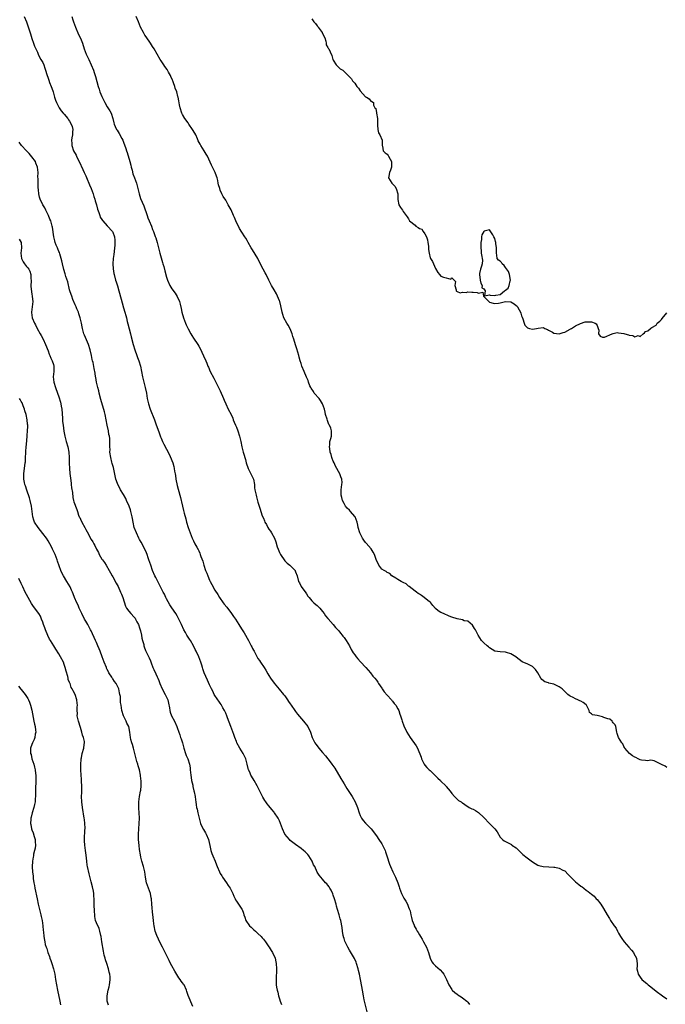
# Model space of a CAD drawing. Units: inches. Extents: x 2544000 to 2547000, y 1557000 to 1560000.
# Drawn here: x 2544692 to 2544932, y 1557414 to 1557780 of the extents above; entities that cross this region are included whole.
import ezdxf

# ---------------------------------------------------------------- set-up
doc = ezdxf.new("R2010")
doc.units = ezdxf.units.IN
doc.header["$MEASUREMENT"] = 0
doc.layers.add('LD25441557_10ft', color=253, linetype='Continuous')

msp = doc.modelspace()

# ---------------------------------------------------------------- linework, layer by layer
at = {"layer": 'LD25441557_10ft'}
for points, elevation in [([(2544694.16, 1557781), (2544694.93, 1557778.93), (2544695.43, 1557777.43), (2544695.97, 1557775.97), (2544696.46, 1557774.46), (2544697, 1557772.72), (2544697.6, 1557771), (2544697.98, 1557769.98), (2544698.43, 1557769), (2544699, 1557767.71), (2544699.34, 1557767), (2544699.84, 1557765.84), (2544700.34, 1557765), (2544701, 1557763.84), (2544701.36, 1557763), (2544701.81, 1557761.81), (2544702.09, 1557761), (2544702.55, 1557759.45), (2544703, 1557758.06), (2544703.24, 1557757.24), (2544703.58, 1557756.42), (2544704.12, 1557755), (2544704.33, 1557754.33), (2544704.84, 1557753), (2544705, 1557752.47), (2544705.41, 1557751), (2544705.8, 1557749.8), (2544706.09, 1557749), (2544707.11, 1557747), (2544707.9, 1557745.9), (2544708.63, 1557745), (2544709, 1557744.63), (2544710.34, 1557743), (2544710.6, 1557742.6), (2544711, 1557742.04), (2544711.62, 1557741), (2544711.92, 1557740.08), (2544712.18, 1557739), (2544712.08, 1557738.08), (2544712.08, 1557737), (2544711.86, 1557735.86), (2544711.75, 1557735), (2544711.76, 1557733.76), (2544711.81, 1557733), (2544712.47, 1557731), (2544713.37, 1557729.37), (2544713.54, 1557729), (2544714.1, 1557727.9), (2544714.58, 1557727), (2544715.94, 1557724.06), (2544716.4, 1557723), (2544717, 1557721.69), (2544717.48, 1557720.52), (2544718.16, 1557719), (2544718.43, 1557718.43), (2544718.99, 1557717), (2544719.69, 1557715), (2544720, 1557714), (2544720.33, 1557713), (2544720.47, 1557712.47), (2544720.96, 1557711), (2544721.39, 1557709.39), (2544721.86, 1557708.14), (2544722.19, 1557707), (2544722.39, 1557706.39), (2544723, 1557705.48), (2544723.17, 1557705.17), (2544723.31, 1557705), (2544725, 1557703.21), (2544726.9, 1557701), (2544727, 1557700.81), (2544727.66, 1557699), (2544727.8, 1557697.8), (2544727.82, 1557697), (2544727.78, 1557695.78), (2544727.72, 1557695), (2544727.56, 1557693.56), (2544727.49, 1557692.51), (2544727.23, 1557691), (2544727.06, 1557689.06), (2544727.17, 1557687.17), (2544727.46, 1557685.46), (2544727.57, 1557685), (2544728.11, 1557683), (2544728.34, 1557682.34), (2544728.81, 1557680.81), (2544729.33, 1557679), (2544730.14, 1557675.86), (2544730.47, 1557674.47), (2544731, 1557672.64), (2544731.52, 1557671), (2544731.86, 1557669.86), (2544732.09, 1557669), (2544732.43, 1557667.57), (2544732.68, 1557666.68), (2544733.65, 1557663), (2544733.9, 1557661.9), (2544734.59, 1557659), (2544735.19, 1557657), (2544735.97, 1557655), (2544736.24, 1557654.24), (2544736.73, 1557653), (2544737.3, 1557651), (2544738.03, 1557647), (2544738.52, 1557645), (2544739.09, 1557643), (2544739.51, 1557641), (2544739.83, 1557639), (2544740.02, 1557638.02), (2544740.27, 1557637), (2544740.95, 1557635), (2544742.56, 1557631), (2544743.2, 1557629.2), (2544743.46, 1557628.54), (2544744.23, 1557626.23), (2544744.77, 1557624.77), (2544745, 1557624.2), (2544745.51, 1557623), (2544745.99, 1557621.99), (2544747, 1557620.16), (2544748.09, 1557618.09), (2544749, 1557615.87), (2544749.31, 1557615), (2544749.71, 1557613.71), (2544749.85, 1557613), (2544750, 1557612), (2544750.2, 1557611), (2544750.3, 1557610.3), (2544750.53, 1557609), (2544751, 1557606.69), (2544751.91, 1557603), (2544752.15, 1557602.15), (2544752.4, 1557601), (2544752.54, 1557600.54), (2544752.91, 1557599), (2544753.36, 1557597.36), (2544753.61, 1557596.39), (2544754.19, 1557594.19), (2544754.47, 1557593), (2544755.03, 1557591), (2544755.75, 1557589), (2544756.56, 1557587), (2544757, 1557586.09), (2544757.57, 1557585), (2544758.24, 1557583.76), (2544758.79, 1557582.79), (2544759, 1557582.29), (2544759.42, 1557581.42), (2544759.57, 1557581), (2544759.82, 1557580.18), (2544760.45, 1557578.45), (2544760.85, 1557577), (2544761.55, 1557575), (2544762, 1557574), (2544762.34, 1557573), (2544763, 1557571.46), (2544763.22, 1557571), (2544763.83, 1557569.83), (2544765, 1557567.78), (2544766.07, 1557566.07), (2544766.69, 1557565), (2544768.08, 1557563), (2544768.47, 1557562.47), (2544769.38, 1557561.38), (2544771.18, 1557559), (2544771.93, 1557557.93), (2544772.62, 1557557), (2544773.94, 1557555), (2544774.32, 1557554.32), (2544775.16, 1557553), (2544775.85, 1557551.85), (2544776.42, 1557551), (2544777, 1557549.89), (2544777.52, 1557549), (2544778.51, 1557547), (2544778.69, 1557546.69), (2544779, 1557546.06), (2544779.39, 1557545.39), (2544779.57, 1557545), (2544780.21, 1557543.79), (2544781, 1557542.38), (2544781.55, 1557541.55), (2544781.89, 1557541), (2544783.25, 1557539), (2544783.93, 1557537.93), (2544784.64, 1557536.64), (2544785, 1557535.96), (2544785.66, 1557535), (2544787, 1557533.14), (2544788.92, 1557530.92), (2544790.52, 1557529), (2544791, 1557528.4), (2544792.01, 1557527), (2544792.39, 1557526.39), (2544793, 1557525.51), (2544793.32, 1557525), (2544794.73, 1557523), (2544795, 1557522.65), (2544795.68, 1557521.68), (2544797.9, 1557519), (2544798.36, 1557518.36), (2544799, 1557517.67), (2544799.52, 1557517), (2544800.55, 1557515), (2544801.17, 1557513), (2544802.09, 1557511), (2544802.47, 1557510.47), (2544803.38, 1557509.38), (2544803.65, 1557509), (2544805, 1557507.42), (2544806.1, 1557506.1), (2544807.86, 1557503.86), (2544808.49, 1557503), (2544809.51, 1557501.51), (2544811.75, 1557497.75), (2544813, 1557495.76), (2544814.02, 1557494.02), (2544815.97, 1557491), (2544817.13, 1557489), (2544817.95, 1557487), (2544818.59, 1557485), (2544819, 1557484.02), (2544819.48, 1557483), (2544820.13, 1557482.13), (2544821, 1557481.07), (2544823.02, 1557479.02), (2544823.96, 1557477.96), (2544824.53, 1557477), (2544825, 1557476.38), (2544825.93, 1557475), (2544827, 1557473.47), (2544827.18, 1557473.18), (2544828.21, 1557471), (2544828.41, 1557470.41), (2544828.95, 1557469), (2544829.86, 1557465.86), (2544830.21, 1557465), (2544831.08, 1557463.08), (2544832.09, 1557461), (2544832.94, 1557458.94), (2544833.47, 1557457.47), (2544833.6, 1557457), (2544834.34, 1557455), (2544834.54, 1557454.54), (2544835.23, 1557453.23), (2544835.9, 1557452.1), (2544836.53, 1557451), (2544836.65, 1557450.65), (2544837, 1557449.9), (2544837.25, 1557449.25), (2544837.36, 1557449), (2544837.51, 1557448.49), (2544837.84, 1557447), (2544838, 1557446), (2544838.32, 1557445), (2544839, 1557443.19), (2544839.09, 1557443), (2544839.77, 1557441.77), (2544840.22, 1557441), (2544840.52, 1557440.52), (2544841, 1557439.64), (2544841.38, 1557439), (2544842.01, 1557438.01), (2544842.57, 1557437), (2544843.62, 1557435), (2544844.04, 1557434.04), (2544844.36, 1557433), (2544844.96, 1557430.96), (2544845.64, 1557429.64), (2544846.11, 1557429), (2544847, 1557428.09), (2544848.66, 1557426.66), (2544849.63, 1557425.63), (2544850.12, 1557425), (2544851, 1557423.29), (2544851.12, 1557423), (2544851.89, 1557421), (2544853, 1557419.24), (2544853.19, 1557419), (2544854.13, 1557418.13), (2544855, 1557417.58), (2544855.33, 1557417.33), (2544855.87, 1557417), (2544856.53, 1557416.53), (2544857, 1557416.25), (2544858.63, 1557415), (2544859, 1557414.58), (2544859.67, 1557413.67)], 7910), ([(2544711.88, 1557781), (2544712.24, 1557779.76), (2544712.48, 1557779), (2544713.22, 1557777), (2544714.32, 1557774.32), (2544715, 1557772.94), (2544715.78, 1557771), (2544716.44, 1557769), (2544717.16, 1557767), (2544717.71, 1557765.71), (2544718.08, 1557765), (2544719.02, 1557763), (2544719.83, 1557761), (2544720.13, 1557760.13), (2544720.61, 1557758.61), (2544721.59, 1557755), (2544721.93, 1557753.93), (2544722.28, 1557753), (2544723, 1557751.19), (2544723.72, 1557749.72), (2544724.09, 1557749), (2544725, 1557747.41), (2544725.26, 1557747), (2544725.91, 1557745.91), (2544726.39, 1557745), (2544727.05, 1557743.05), (2544727.48, 1557741.48), (2544727.58, 1557741), (2544727.98, 1557740.02), (2544728.43, 1557739), (2544728.68, 1557738.68), (2544729, 1557738.14), (2544729.45, 1557737.45), (2544730.44, 1557735.56), (2544730.76, 1557735), (2544731, 1557734.27), (2544731.86, 1557731.86), (2544732.12, 1557731), (2544732.41, 1557730.41), (2544733.4, 1557727), (2544733.71, 1557725.71), (2544733.85, 1557725), (2544734.2, 1557723.8), (2544734.49, 1557722.49), (2544735.1, 1557721), (2544735.8, 1557719), (2544736.33, 1557717), (2544736.84, 1557715), (2544737.37, 1557713.37), (2544738.53, 1557710.53), (2544739.77, 1557707), (2544740.08, 1557706.08), (2544740.57, 1557705), (2544741.41, 1557703), (2544741.84, 1557701.84), (2544742.18, 1557701), (2544742.84, 1557699.16), (2544743, 1557698.68), (2544743.52, 1557697), (2544744.5, 1557693), (2544745.52, 1557689.52), (2544745.7, 1557689), (2544746, 1557688), (2544746.44, 1557686.44), (2544747, 1557684.1), (2544747.33, 1557683), (2544748.19, 1557681), (2544749, 1557679.68), (2544750.18, 1557678.18), (2544751, 1557676.94), (2544751.81, 1557675), (2544752.06, 1557674.06), (2544752.44, 1557672.44), (2544752.72, 1557671), (2544753.3, 1557669), (2544754.08, 1557667), (2544754.35, 1557666.35), (2544755, 1557664.88), (2544756, 1557663), (2544756.36, 1557662.36), (2544757, 1557661.34), (2544758.66, 1557659), (2544759, 1557658.37), (2544759.8, 1557657), (2544760.17, 1557656.17), (2544760.81, 1557654.81), (2544761.61, 1557653), (2544761.95, 1557652.05), (2544762.39, 1557651), (2544762.59, 1557650.59), (2544763.22, 1557649), (2544764.54, 1557646.54), (2544765.4, 1557645), (2544766.62, 1557642.62), (2544767, 1557641.84), (2544767.35, 1557641), (2544767.81, 1557639.81), (2544768.17, 1557639), (2544768.38, 1557638.38), (2544769, 1557636.97), (2544769.97, 1557635), (2544771, 1557633), (2544771.61, 1557631.61), (2544771.84, 1557631), (2544772.2, 1557630.2), (2544772.69, 1557629), (2544773, 1557628.31), (2544773.52, 1557627), (2544774.19, 1557625), (2544774.66, 1557623), (2544775.02, 1557621.02), (2544775.5, 1557619), (2544775.89, 1557617.89), (2544776.08, 1557617), (2544776.34, 1557616.34), (2544776.66, 1557615), (2544777.36, 1557613), (2544777.76, 1557612.24), (2544778.38, 1557611), (2544779.29, 1557609), (2544779.67, 1557607), (2544779.76, 1557605.76), (2544779.86, 1557605), (2544780.29, 1557603), (2544780.45, 1557602.45), (2544781, 1557600.45), (2544781.46, 1557599), (2544781.84, 1557597.84), (2544782.08, 1557597), (2544782.62, 1557595.38), (2544783, 1557594.44), (2544783.47, 1557593.47), (2544783.6, 1557593), (2544784.12, 1557592.12), (2544784.64, 1557591), (2544785, 1557590.45), (2544785.64, 1557589.64), (2544785.98, 1557589), (2544787.09, 1557587), (2544787.65, 1557585.65), (2544788.19, 1557583.81), (2544788.45, 1557583), (2544789, 1557581.71), (2544789.4, 1557581), (2544791, 1557578.69), (2544791.82, 1557577.82), (2544792.83, 1557577), (2544794.77, 1557575), (2544794.86, 1557574.86), (2544795, 1557574.56), (2544795.52, 1557573), (2544796.11, 1557571), (2544796.4, 1557570.4), (2544797.06, 1557569.06), (2544798.75, 1557566.75), (2544799, 1557566.34), (2544799.55, 1557565.55), (2544799.99, 1557565), (2544801, 1557563.82), (2544801.82, 1557563), (2544802.45, 1557562.45), (2544803, 1557562.01), (2544803.48, 1557561.48), (2544803.97, 1557561), (2544805, 1557559.81), (2544805.61, 1557559), (2544806.15, 1557558.15), (2544807, 1557557.17), (2544807.07, 1557557.07), (2544809, 1557554.93), (2544809.87, 1557553.87), (2544811, 1557552.66), (2544811.71, 1557551.71), (2544812.3, 1557551), (2544812.59, 1557550.59), (2544813, 1557550.1), (2544813.78, 1557549), (2544815.04, 1557547), (2544815.69, 1557545.69), (2544816.44, 1557544.44), (2544817, 1557543.67), (2544817.47, 1557543), (2544818.16, 1557542.16), (2544819.1, 1557541.1), (2544821.07, 1557539), (2544821.95, 1557537.95), (2544822.8, 1557537), (2544823.75, 1557535.75), (2544824.42, 1557535), (2544825, 1557534.22), (2544825.49, 1557533.49), (2544825.85, 1557533), (2544827, 1557531.29), (2544827.18, 1557531), (2544827.94, 1557529.94), (2544829, 1557528.73), (2544830.6, 1557527), (2544830.75, 1557526.75), (2544831, 1557526.49), (2544831.62, 1557525.62), (2544832.2, 1557525), (2544833, 1557523.63), (2544833.35, 1557523), (2544833.69, 1557521.69), (2544833.97, 1557521), (2544834.41, 1557519.59), (2544834.56, 1557519), (2544835.25, 1557517.25), (2544836.35, 1557515), (2544837.55, 1557513), (2544839.83, 1557509.83), (2544840.25, 1557509), (2544841.6, 1557505.6), (2544841.8, 1557505), (2544842.8, 1557503), (2544843, 1557502.73), (2544843.8, 1557501.8), (2544844.62, 1557501), (2544845, 1557500.66), (2544846.75, 1557499), (2544847.87, 1557497.87), (2544848.78, 1557497), (2544849, 1557496.75), (2544850.76, 1557495), (2544851, 1557494.69), (2544852.4, 1557493), (2544853, 1557492.1), (2544854.1, 1557491), (2544854.53, 1557490.53), (2544855, 1557489.98), (2544855.57, 1557489.57), (2544856.56, 1557489), (2544856.82, 1557488.82), (2544857, 1557488.67), (2544857.88, 1557488.12), (2544859.55, 1557487), (2544860.48, 1557486.48), (2544861, 1557486.32), (2544861.79, 1557485.79), (2544863, 1557485.06), (2544865, 1557483.19), (2544867, 1557480.98), (2544868.97, 1557478.97), (2544869.87, 1557477.87), (2544871, 1557475.95), (2544871.87, 1557475), (2544872.53, 1557474.53), (2544873, 1557474.27), (2544875, 1557473.27), (2544875.17, 1557473.17), (2544875.38, 1557473), (2544877, 1557471.94), (2544877.97, 1557471), (2544879, 1557469.95), (2544879.49, 1557469.49), (2544881, 1557468.23), (2544883, 1557466.71), (2544884.07, 1557466.07), (2544885, 1557465.54), (2544885.42, 1557465.42), (2544887, 1557465.06), (2544889.07, 1557464.93), (2544891, 1557464.77), (2544891.28, 1557464.72), (2544893, 1557464.35), (2544894.34, 1557463.66), (2544895, 1557463.36), (2544895.22, 1557463.22), (2544896.22, 1557462.22), (2544897, 1557461.25), (2544897.23, 1557461), (2544899, 1557459.26), (2544900.27, 1557458.27), (2544901, 1557457.74), (2544901.46, 1557457.46), (2544902.09, 1557457), (2544903, 1557456.22), (2544903.77, 1557455.77), (2544905, 1557454.72), (2544905.97, 1557453.97), (2544906.75, 1557453), (2544907, 1557452.75), (2544908.39, 1557451), (2544909.45, 1557449.45), (2544910.77, 1557447), (2544911.67, 1557445.67), (2544912.04, 1557445), (2544913.43, 1557443), (2544914.08, 1557442.08), (2544914.61, 1557441), (2544915, 1557440.29), (2544915.73, 1557439), (2544916.24, 1557438.25), (2544917.13, 1557437), (2544918.89, 1557435), (2544919.86, 1557433.86), (2544920.54, 1557433), (2544920.71, 1557432.71), (2544921.63, 1557431), (2544921.83, 1557429.83), (2544921.91, 1557429), (2544921.87, 1557428.13), (2544921.86, 1557427), (2544922.05, 1557426.05), (2544922.27, 1557425), (2544923, 1557423.91), (2544923.72, 1557423), (2544925, 1557421.85), (2544925.49, 1557421.49), (2544926.07, 1557421), (2544927, 1557420.26), (2544929, 1557418.73), (2544931.34, 1557417), (2544933, 1557415.82)], 7900), ([(2544933, 1557501.87), (2544932.34, 1557502.34), (2544931, 1557502.97), (2544929, 1557503.95), (2544928.27, 1557504.27), (2544927, 1557504.53), (2544925.73, 1557504.27), (2544925, 1557504.44), (2544923.49, 1557504.51), (2544923, 1557504.68), (2544922.27, 1557505), (2544921.47, 1557505.47), (2544921, 1557505.6), (2544920.21, 1557506.21), (2544919.03, 1557507), (2544917.37, 1557509), (2544917.27, 1557509.27), (2544917, 1557509.66), (2544916.57, 1557510.57), (2544916.2, 1557511), (2544914.95, 1557513), (2544914.5, 1557514.5), (2544914.38, 1557515), (2544914.03, 1557517), (2544913.71, 1557517.71), (2544913, 1557518.41), (2544912.79, 1557518.79), (2544912.58, 1557519), (2544911.72, 1557519.72), (2544911, 1557519.93), (2544909.59, 1557520.41), (2544909, 1557520.68), (2544907, 1557521.08), (2544905.36, 1557521.36), (2544905, 1557521.74), (2544904.25, 1557522.25), (2544904.13, 1557523), (2544903.28, 1557524.72), (2544903.12, 1557525), (2544903, 1557525.12), (2544901.92, 1557525.92), (2544901, 1557526.49), (2544900.64, 1557526.64), (2544899.84, 1557527), (2544899, 1557527.36), (2544898.2, 1557527.8), (2544897, 1557528.37), (2544896.61, 1557528.61), (2544896.1, 1557529), (2544895.52, 1557529.52), (2544894.53, 1557530.53), (2544894.05, 1557531), (2544893, 1557531.78), (2544892.2, 1557532.2), (2544891, 1557532.73), (2544889.16, 1557533.16), (2544889, 1557533.23), (2544887.63, 1557533.63), (2544886.49, 1557534.49), (2544886.14, 1557535), (2544884.99, 1557537), (2544884.2, 1557538.2), (2544883.41, 1557539), (2544883, 1557539.34), (2544881, 1557540.36), (2544879.44, 1557541), (2544879.15, 1557541.15), (2544877, 1557542.82), (2544876.79, 1557543), (2544875, 1557544.12), (2544873.42, 1557544.58), (2544873, 1557544.72), (2544871, 1557544.75), (2544869, 1557545.03), (2544867, 1557546.31), (2544866.65, 1557546.65), (2544866.17, 1557547), (2544865, 1557548.21), (2544864.11, 1557549), (2544862.79, 1557551), (2544861.81, 1557553), (2544861.52, 1557553.52), (2544860.73, 1557554.73), (2544859, 1557556.17), (2544857.61, 1557556.39), (2544857, 1557556.65), (2544855, 1557557.05), (2544853, 1557557.7), (2544852.04, 1557558.04), (2544849.91, 1557559), (2544849, 1557559.46), (2544848.03, 1557560.03), (2544847, 1557560.92), (2544846.02, 1557562.02), (2544845.25, 1557563), (2544845, 1557563.22), (2544844.09, 1557563.91), (2544842.72, 1557565), (2544841.72, 1557565.72), (2544841, 1557566.18), (2544840.54, 1557566.54), (2544839.87, 1557567), (2544839.41, 1557567.41), (2544837.15, 1557569.15), (2544837, 1557569.25), (2544836.04, 1557570.04), (2544835, 1557570.56), (2544834.75, 1557570.75), (2544834.17, 1557571), (2544833, 1557571.68), (2544832.23, 1557572.23), (2544830.81, 1557573), (2544829.95, 1557573.95), (2544829, 1557574.35), (2544828.67, 1557574.67), (2544827.86, 1557575), (2544827, 1557575.57), (2544825.9, 1557577), (2544825.65, 1557577.65), (2544825, 1557578.79), (2544824.32, 1557581), (2544823.87, 1557581.87), (2544823.03, 1557583.03), (2544821.21, 1557585.21), (2544821, 1557585.45), (2544820.3, 1557586.3), (2544819.83, 1557587), (2544818.82, 1557589), (2544818.25, 1557591), (2544818.08, 1557591.92), (2544817.82, 1557593), (2544817.1, 1557595), (2544817, 1557595.16), (2544815.41, 1557597), (2544815, 1557597.44), (2544814.2, 1557598.2), (2544813.59, 1557599), (2544813, 1557599.96), (2544812.46, 1557601), (2544812.14, 1557602.14), (2544811.86, 1557603), (2544811.86, 1557605), (2544811.99, 1557605.99), (2544812.2, 1557607), (2544812.24, 1557607.76), (2544812.16, 1557609), (2544811.83, 1557609.83), (2544811.44, 1557611), (2544809.87, 1557613.87), (2544809.32, 1557615), (2544809, 1557615.72), (2544808.62, 1557616.62), (2544808.48, 1557617), (2544808.16, 1557618.16), (2544807.89, 1557619), (2544807.65, 1557620.35), (2544807.59, 1557621), (2544807.69, 1557621.69), (2544807.74, 1557623), (2544808.04, 1557624.04), (2544808.28, 1557625), (2544808.28, 1557626.28), (2544808.33, 1557627), (2544808.04, 1557627.96), (2544807.58, 1557629), (2544807.36, 1557629.36), (2544807, 1557630.38), (2544806.8, 1557630.8), (2544806.68, 1557631.32), (2544806.15, 1557633), (2544805.92, 1557633.92), (2544805.67, 1557635), (2544805.02, 1557637), (2544804.24, 1557638.24), (2544803.7, 1557639), (2544801.94, 1557641), (2544801.59, 1557641.59), (2544800.75, 1557642.75), (2544800.61, 1557643), (2544800.31, 1557643.69), (2544799.82, 1557645), (2544799.64, 1557645.64), (2544799, 1557646.96), (2544798.13, 1557649), (2544797.32, 1557651), (2544797, 1557651.99), (2544796.71, 1557653), (2544796.3, 1557654.29), (2544796.15, 1557655), (2544795.81, 1557656.19), (2544795.39, 1557657.39), (2544794.91, 1557658.91), (2544794.29, 1557661), (2544794.01, 1557662.02), (2544793.69, 1557663), (2544792.92, 1557664.92), (2544792.21, 1557666.21), (2544791.73, 1557667), (2544790.64, 1557669), (2544790.18, 1557670.18), (2544789.94, 1557671), (2544789.44, 1557673.44), (2544789.09, 1557675), (2544789, 1557675.25), (2544788.28, 1557677), (2544787.84, 1557677.84), (2544787, 1557679.35), (2544786.06, 1557681), (2544785.71, 1557681.71), (2544785.03, 1557683), (2544784.01, 1557685), (2544783.68, 1557685.68), (2544782.96, 1557687), (2544781.59, 1557689.59), (2544780.89, 1557691), (2544779, 1557694.25), (2544778.5, 1557695), (2544777.37, 1557697), (2544777, 1557697.74), (2544776.51, 1557698.51), (2544776.16, 1557699), (2544775, 1557700.83), (2544774.12, 1557702.12), (2544772.81, 1557705), (2544772.22, 1557706.22), (2544771.92, 1557707), (2544771, 1557709.11), (2544770.31, 1557710.31), (2544769.95, 1557711), (2544769, 1557712.66), (2544768.09, 1557714.09), (2544767.61, 1557715), (2544767, 1557716.37), (2544766.77, 1557717), (2544766.38, 1557718.38), (2544766.26, 1557719), (2544766.05, 1557719.95), (2544765.78, 1557721), (2544765.56, 1557721.56), (2544765.08, 1557723), (2544764.13, 1557725), (2544763.74, 1557725.74), (2544762.2, 1557729), (2544761.8, 1557729.8), (2544761.04, 1557731), (2544759.74, 1557733), (2544759.51, 1557733.51), (2544758.8, 1557734.8), (2544758.48, 1557735.52), (2544757.86, 1557737), (2544757.56, 1557737.56), (2544756.68, 1557739), (2544755.31, 1557741), (2544755, 1557741.49), (2544753.87, 1557743), (2544753, 1557744.52), (2544752.75, 1557745), (2544752.05, 1557747), (2544751.84, 1557748.16), (2544751.55, 1557749.55), (2544751.35, 1557751), (2544751.26, 1557751.26), (2544750.79, 1557753), (2544750.27, 1557754.27), (2544750.1, 1557755), (2544749.64, 1557756.36), (2544749.4, 1557757), (2544749.28, 1557757.28), (2544748.63, 1557758.63), (2544748.48, 1557759), (2544747.79, 1557760.21), (2544747.24, 1557761.24), (2544746.42, 1557762.42), (2544745.99, 1557763), (2544745, 1557764.52), (2544744.67, 1557765), (2544742.36, 1557769), (2544741.84, 1557769.84), (2544741.11, 1557771), (2544739.42, 1557773.42), (2544739, 1557774.06), (2544738.42, 1557775), (2544737.38, 1557777), (2544736.54, 1557779), (2544735.67, 1557781)], 7890), ([(2544801, 1557780.06), (2544801.76, 1557779), (2544802.32, 1557778.32), (2544803, 1557777.53), (2544803.26, 1557777.26), (2544803.42, 1557777), (2544804.86, 1557775), (2544804.89, 1557774.89), (2544805.81, 1557773), (2544806.26, 1557771.74), (2544806.36, 1557771), (2544806.37, 1557770.37), (2544807, 1557769.46), (2544807.14, 1557769.14), (2544807.28, 1557769), (2544807.8, 1557767.8), (2544808.5, 1557766.5), (2544808.87, 1557765), (2544809, 1557764.77), (2544810.12, 1557763), (2544810.5, 1557762.5), (2544811, 1557761.96), (2544811.52, 1557761.52), (2544812.49, 1557761), (2544813, 1557760.47), (2544814.51, 1557759), (2544814.79, 1557758.79), (2544815.79, 1557757.79), (2544816.16, 1557757), (2544817, 1557756.21), (2544817.8, 1557755), (2544818.35, 1557754.35), (2544819, 1557753.3), (2544821, 1557751.15), (2544821.36, 1557751), (2544822.36, 1557750.36), (2544823, 1557749.54), (2544823.37, 1557749.37), (2544823.92, 1557749), (2544823.95, 1557748.05), (2544824.46, 1557747), (2544824.76, 1557746.76), (2544825, 1557745.15), (2544825.03, 1557745.03), (2544825.02, 1557744.98), (2544825.39, 1557743), (2544825.47, 1557741.47), (2544825.41, 1557741), (2544825.47, 1557740.53), (2544825.51, 1557739), (2544825.76, 1557737.76), (2544826.23, 1557737), (2544827.1, 1557735), (2544827.16, 1557733.16), (2544827.19, 1557733), (2544827.3, 1557732.7), (2544827.58, 1557731), (2544828.27, 1557730.27), (2544829, 1557729.78), (2544829.35, 1557729.35), (2544829.55, 1557729), (2544830.08, 1557727.92), (2544830.63, 1557727), (2544830.66, 1557726.66), (2544830.6, 1557725), (2544830.21, 1557723.79), (2544829.88, 1557723), (2544829.6, 1557721.6), (2544829.54, 1557721), (2544830.8, 1557719), (2544830.91, 1557718.91), (2544831.87, 1557717.87), (2544832.34, 1557717), (2544832.96, 1557715), (2544833.02, 1557713.02), (2544833.04, 1557712.96), (2544833.35, 1557711), (2544833.97, 1557709.97), (2544834.67, 1557709), (2544835, 1557708.42), (2544836.13, 1557707), (2544836.5, 1557706.5), (2544837, 1557705.69), (2544837.25, 1557705.25), (2544837.34, 1557705), (2544839.36, 1557703.36), (2544839.65, 1557703), (2544840.51, 1557702.51), (2544841, 1557702.18), (2544841.9, 1557701.9), (2544842.42, 1557701), (2544843, 1557700.15), (2544843.6, 1557699), (2544843.98, 1557697.98), (2544844.12, 1557697), (2544844.36, 1557695.64), (2544844.42, 1557695), (2544844.36, 1557694.36), (2544844.6, 1557693), (2544845, 1557691.24), (2544845.08, 1557691), (2544845.83, 1557689.83), (2544846.2, 1557689), (2544847, 1557687.32), (2544847.85, 1557685.85), (2544848.51, 1557685), (2544849, 1557684.5), (2544849.89, 1557684.11), (2544851, 1557683.77), (2544852.68, 1557683.32), (2544853, 1557683.76), (2544853.87, 1557683), (2544854.4, 1557682.4), (2544854.22, 1557681), (2544854.68, 1557679.32), (2544854.7, 1557679), (2544854.84, 1557678.84), (2544855, 1557678.72), (2544856.2, 1557678.2), (2544857, 1557678.45), (2544858.32, 1557678.32), (2544859, 1557678.58), (2544860.45, 1557678.45), (2544861, 1557678.5), (2544862.42, 1557678.42), (2544863, 1557678.12), (2544864.54, 1557678.54), (2544864.85, 1557677), (2544865, 1557676.87), (2544866.92, 1557674.92), (2544867, 1557674.81), (2544868.43, 1557674.43), (2544869, 1557674.34), (2544870.44, 1557674.44), (2544871, 1557674.57), (2544873, 1557674.98), (2544875, 1557674.91), (2544876.17, 1557674.17), (2544877, 1557673.56), (2544877.27, 1557673.27), (2544877.46, 1557673), (2544878.07, 1557671.93), (2544878.57, 1557671), (2544878.67, 1557670.67), (2544879, 1557669.67), (2544879.18, 1557669.18), (2544879.41, 1557668.59), (2544879.9, 1557667), (2544880.17, 1557666.17), (2544881, 1557665.36), (2544881.21, 1557665.21), (2544881.86, 1557665), (2544883, 1557664.7), (2544884.57, 1557665), (2544885.12, 1557665.12), (2544887, 1557665.37), (2544887.26, 1557665.26), (2544887.61, 1557665), (2544888.56, 1557664.56), (2544889, 1557664.39), (2544890.41, 1557663.59), (2544891, 1557663.21), (2544893, 1557662.96), (2544894.46, 1557663.54), (2544895, 1557663.68), (2544897, 1557664.77), (2544897.18, 1557664.82), (2544897.54, 1557665), (2544899, 1557665.93), (2544900.84, 1557666.84), (2544902.56, 1557667.44), (2544903, 1557667.48), (2544905, 1557667.43), (2544906.34, 1557667), (2544906.68, 1557666.68), (2544907, 1557666.06), (2544907.3, 1557665.3), (2544907.43, 1557665), (2544907.66, 1557664.34), (2544907.55, 1557663), (2544908.18, 1557662.18), (2544909, 1557661.8), (2544909.77, 1557661.77), (2544912.59, 1557663), (2544913, 1557663.12), (2544914.55, 1557663.45), (2544915, 1557663.43), (2544917, 1557663.14), (2544917.35, 1557663), (2544918.66, 1557662.66), (2544919, 1557662.55), (2544920.36, 1557662.36), (2544921, 1557661.94), (2544922.33, 1557662.33), (2544923, 1557662.01), (2544924.18, 1557663), (2544924.62, 1557663.38), (2544925, 1557663.93), (2544925.91, 1557664.09), (2544926.87, 1557665), (2544927, 1557665.08), (2544927.37, 1557665.37), (2544929, 1557666.24), (2544929.38, 1557667), (2544930.32, 1557667.68), (2544931, 1557668.36), (2544931.27, 1557668.73), (2544933, 1557670.83)], 7880), ([(2544821.6, 1557411), (2544820.5, 1557415.5), (2544820.19, 1557417), (2544819.8, 1557419), (2544819.54, 1557420.46), (2544819.12, 1557423), (2544818.74, 1557425), (2544818.41, 1557426.41), (2544818.24, 1557427), (2544817.61, 1557429), (2544817.44, 1557429.44), (2544816.83, 1557430.83), (2544816.11, 1557432.11), (2544815, 1557433.86), (2544814.38, 1557435), (2544813.41, 1557437), (2544813.32, 1557437.32), (2544813, 1557438.2), (2544812.83, 1557438.83), (2544812.76, 1557439), (2544812.67, 1557439.33), (2544812.42, 1557441), (2544812.33, 1557442.34), (2544811.8, 1557445), (2544811.58, 1557445.58), (2544811.18, 1557447), (2544810.58, 1557449), (2544810.23, 1557450.23), (2544810.06, 1557451), (2544809.49, 1557453), (2544809, 1557454.34), (2544808.82, 1557454.82), (2544808.18, 1557456.18), (2544807.66, 1557457), (2544807.43, 1557457.43), (2544807, 1557458.05), (2544806.58, 1557458.58), (2544806.15, 1557459), (2544805, 1557460.31), (2544804.37, 1557461), (2544803.8, 1557461.8), (2544803, 1557462.95), (2544802.08, 1557465), (2544801.67, 1557465.67), (2544801.19, 1557467), (2544799.95, 1557469), (2544799.48, 1557469.48), (2544799, 1557470.03), (2544798.48, 1557470.48), (2544797.98, 1557471), (2544797, 1557471.69), (2544795, 1557473.16), (2544793, 1557474.74), (2544792.7, 1557475), (2544791.02, 1557477), (2544790.11, 1557479), (2544789.4, 1557481), (2544789, 1557481.99), (2544788.69, 1557482.69), (2544788.52, 1557483), (2544787.18, 1557485), (2544787, 1557485.23), (2544786.15, 1557486.15), (2544785, 1557487.52), (2544784.36, 1557488.36), (2544783.97, 1557489), (2544783.56, 1557489.56), (2544782.82, 1557490.82), (2544782.49, 1557491.51), (2544781.48, 1557493.48), (2544781, 1557494.49), (2544780.73, 1557495), (2544779.53, 1557497), (2544778.56, 1557498.56), (2544778.35, 1557499), (2544777.92, 1557500.08), (2544777.52, 1557501), (2544777.4, 1557501.4), (2544777, 1557503.03), (2544776.57, 1557504.57), (2544776.43, 1557505), (2544775.99, 1557505.99), (2544775.47, 1557507), (2544774.29, 1557509), (2544773.2, 1557511), (2544773, 1557511.42), (2544772.37, 1557513), (2544772.02, 1557514.02), (2544770.93, 1557517), (2544769.69, 1557520.31), (2544769.42, 1557521), (2544769, 1557521.97), (2544768.72, 1557522.72), (2544768.59, 1557523), (2544768, 1557524), (2544767.28, 1557525.28), (2544767, 1557525.68), (2544766.48, 1557526.48), (2544766.05, 1557527), (2544764.78, 1557529), (2544764.18, 1557530.18), (2544763.71, 1557531), (2544763, 1557532.48), (2544762.26, 1557534.26), (2544761.03, 1557537.03), (2544760.5, 1557538.5), (2544760.39, 1557539), (2544760.16, 1557539.84), (2544759.78, 1557541), (2544758.97, 1557543), (2544758.02, 1557545), (2544757.7, 1557545.7), (2544757, 1557547.04), (2544755.87, 1557549), (2544755.57, 1557549.57), (2544754.6, 1557551), (2544754.03, 1557551.97), (2544753.45, 1557553), (2544752.52, 1557555), (2544751.62, 1557557), (2544751, 1557558.13), (2544750.49, 1557559), (2544749, 1557561.17), (2544748.29, 1557562.29), (2544747, 1557564.56), (2544746.77, 1557565), (2544746.21, 1557566.21), (2544745.78, 1557567), (2544745, 1557568.5), (2544744.76, 1557569), (2544743.75, 1557571), (2544743, 1557572.4), (2544742.71, 1557573), (2544741.84, 1557575), (2544741.13, 1557577), (2544740.49, 1557579), (2544740.2, 1557579.8), (2544739.8, 1557581), (2544739.58, 1557581.58), (2544738.96, 1557582.96), (2544737.58, 1557585.58), (2544737, 1557586.59), (2544736.78, 1557587), (2544735.8, 1557589), (2544735.03, 1557591), (2544734.58, 1557593), (2544734.35, 1557594.35), (2544734.26, 1557595), (2544733.79, 1557597), (2544733.59, 1557597.59), (2544733.07, 1557599), (2544732.2, 1557601), (2544731.83, 1557601.83), (2544731, 1557603.28), (2544729.94, 1557605), (2544729.63, 1557605.63), (2544728.88, 1557607), (2544728.38, 1557608.38), (2544728.18, 1557609), (2544727.27, 1557613.27), (2544726.85, 1557614.85), (2544726.72, 1557615.28), (2544726.26, 1557617), (2544725.98, 1557619), (2544726.02, 1557619.98), (2544725.99, 1557621), (2544725.92, 1557621.92), (2544725.97, 1557623), (2544725.89, 1557624.11), (2544725.76, 1557625), (2544725.63, 1557625.63), (2544725.41, 1557627), (2544725.01, 1557629), (2544724.25, 1557633), (2544724.01, 1557634.01), (2544722.65, 1557638.65), (2544722, 1557641), (2544721.81, 1557641.81), (2544721.43, 1557643), (2544720.99, 1557645), (2544720.73, 1557646.73), (2544720.66, 1557647), (2544720.44, 1557648.44), (2544720.1, 1557650.1), (2544719.7, 1557652.3), (2544719.54, 1557653), (2544719.42, 1557653.42), (2544719.11, 1557655), (2544718.65, 1557657), (2544718.01, 1557659), (2544717.22, 1557660.78), (2544716.5, 1557662.5), (2544716.28, 1557663), (2544715.76, 1557665), (2544715.63, 1557665.63), (2544715.44, 1557667), (2544714.94, 1557669), (2544714.43, 1557670.43), (2544714.24, 1557671), (2544713.64, 1557672.36), (2544713.37, 1557673), (2544713.27, 1557673.27), (2544713, 1557673.84), (2544712.23, 1557675.77), (2544711.81, 1557677), (2544711.63, 1557677.63), (2544711.13, 1557679), (2544711, 1557679.39), (2544710.28, 1557682.28), (2544709.64, 1557684.36), (2544709.36, 1557685.36), (2544708.88, 1557686.88), (2544708.35, 1557689), (2544708.11, 1557690.11), (2544707.87, 1557691), (2544707.3, 1557692.7), (2544707.2, 1557693.2), (2544707, 1557693.59), (2544706.65, 1557694.65), (2544706.45, 1557695), (2544706.01, 1557695.99), (2544705.66, 1557697), (2544705.55, 1557697.55), (2544705.1, 1557699), (2544704.63, 1557702.63), (2544704.56, 1557703), (2544703.96, 1557705), (2544703.65, 1557705.65), (2544703.1, 1557707), (2544702.14, 1557709), (2544701.8, 1557709.8), (2544701.06, 1557711), (2544700.06, 1557713), (2544699.83, 1557713.83), (2544699.58, 1557715), (2544699.47, 1557716.53), (2544699.34, 1557717.34), (2544699.25, 1557719), (2544699.25, 1557720.75), (2544699.21, 1557721.21), (2544699.31, 1557723), (2544699.11, 1557725), (2544698.47, 1557726.47), (2544698.26, 1557727), (2544697, 1557728.74), (2544696.01, 1557730.01), (2544694.96, 1557731), (2544693.1, 1557733), (2544692.25, 1557734.25)], 7920), ([(2544692.24, 1557698.24), (2544692.99, 1557697), (2544693.12, 1557695), (2544692.91, 1557693), (2544693.12, 1557691), (2544693.73, 1557689.73), (2544694.25, 1557689), (2544695, 1557688.08), (2544695.53, 1557687.53), (2544695.86, 1557687), (2544696.27, 1557686.27), (2544696.57, 1557685), (2544696.6, 1557683.4), (2544696.66, 1557683), (2544696.64, 1557680.64), (2544696.77, 1557678.77), (2544697, 1557677.63), (2544697.08, 1557677.08), (2544697.14, 1557676.86), (2544697.33, 1557675), (2544697.13, 1557673), (2544696.85, 1557671), (2544696.88, 1557670.88), (2544697.07, 1557669), (2544697.89, 1557667), (2544698.33, 1557666.33), (2544698.93, 1557665), (2544700.07, 1557663), (2544700.38, 1557662.38), (2544701.16, 1557661), (2544702.09, 1557659), (2544703, 1557656.7), (2544703.44, 1557655.44), (2544703.62, 1557655), (2544703.98, 1557653.98), (2544704.53, 1557653), (2544705, 1557651.64), (2544705.18, 1557651), (2544705.09, 1557649), (2544704.88, 1557647), (2544705.12, 1557645), (2544705.78, 1557643), (2544706.54, 1557641), (2544707, 1557639.61), (2544707.61, 1557637.61), (2544707.75, 1557637), (2544707.88, 1557636.12), (2544708.12, 1557635), (2544708.39, 1557631.61), (2544708.41, 1557630.41), (2544708.6, 1557629), (2544708.86, 1557626.86), (2544709.17, 1557625), (2544709.73, 1557623), (2544710.34, 1557621), (2544710.73, 1557619), (2544710.88, 1557617), (2544710.88, 1557614.88), (2544710.94, 1557613), (2544711.1, 1557611.1), (2544711.31, 1557609.31), (2544711.53, 1557607.53), (2544711.62, 1557607), (2544711.75, 1557605.75), (2544712.02, 1557603.98), (2544712.14, 1557602.14), (2544712.41, 1557601), (2544712.54, 1557600.54), (2544713, 1557599.38), (2544713.13, 1557599), (2544713.68, 1557597.68), (2544713.88, 1557597), (2544714.34, 1557595.66), (2544714.6, 1557595), (2544714.74, 1557594.74), (2544715, 1557594.13), (2544715.53, 1557593), (2544716.61, 1557591), (2544717, 1557590.22), (2544717.46, 1557589.46), (2544719, 1557586.57), (2544719.64, 1557585.64), (2544720.01, 1557585), (2544720.39, 1557584.39), (2544721, 1557583), (2544721.68, 1557581.68), (2544721.98, 1557581), (2544723, 1557579.27), (2544723.18, 1557579), (2544723.97, 1557577.97), (2544724.57, 1557577), (2544725.72, 1557575), (2544726.2, 1557574.2), (2544726.83, 1557573), (2544727, 1557572.72), (2544728.34, 1557570.34), (2544729, 1557569.06), (2544729.94, 1557567), (2544730.22, 1557566.22), (2544730.8, 1557565), (2544731.81, 1557561.81), (2544732.18, 1557561), (2544733, 1557559.95), (2544733.7, 1557559), (2544735, 1557557.73), (2544735.32, 1557557.32), (2544735.5, 1557557), (2544736.04, 1557555.96), (2544736.58, 1557555), (2544737, 1557553.78), (2544737.34, 1557552.66), (2544737.73, 1557551), (2544737.89, 1557549.89), (2544738.14, 1557549), (2544738.53, 1557547.47), (2544738.61, 1557547), (2544738.69, 1557546.69), (2544739.25, 1557545.25), (2544740.55, 1557542.55), (2544741, 1557541.41), (2544741.13, 1557541.13), (2544741.27, 1557540.73), (2544741.97, 1557539), (2544742.3, 1557538.3), (2544743, 1557536.62), (2544743.53, 1557535.53), (2544743.76, 1557535), (2544744.12, 1557534.12), (2544744.54, 1557533), (2544745.39, 1557531), (2544746.51, 1557529), (2544747, 1557528.01), (2544747.45, 1557527), (2544747.74, 1557525.74), (2544748.07, 1557523.93), (2544748.2, 1557523), (2544748.36, 1557522.36), (2544748.91, 1557521), (2544749.98, 1557519), (2544750.9, 1557517), (2544751, 1557516.74), (2544751.62, 1557515), (2544751.92, 1557513.92), (2544752.26, 1557513), (2544752.42, 1557512.42), (2544752.9, 1557511), (2544753.47, 1557509), (2544754.09, 1557507), (2544754.32, 1557506.32), (2544754.88, 1557505), (2544755.56, 1557503), (2544755.75, 1557501.75), (2544755.85, 1557501), (2544756.02, 1557499), (2544756.14, 1557498.14), (2544756.34, 1557497), (2544756.73, 1557495.27), (2544756.81, 1557494.81), (2544757.16, 1557493.16), (2544757.28, 1557492.72), (2544757.6, 1557491), (2544757.77, 1557489.77), (2544757.9, 1557489), (2544758.04, 1557487.96), (2544758.21, 1557487), (2544758.37, 1557486.37), (2544758.62, 1557485), (2544759.1, 1557483), (2544759.69, 1557481), (2544760.07, 1557480.07), (2544760.71, 1557478.71), (2544761.48, 1557477.48), (2544761.76, 1557477), (2544762.67, 1557475), (2544763.16, 1557472.84), (2544763.51, 1557471), (2544763.88, 1557469.88), (2544764.22, 1557469), (2544765.07, 1557467), (2544765.6, 1557465.6), (2544765.8, 1557465), (2544766.67, 1557463), (2544767, 1557462.46), (2544767.53, 1557461.53), (2544767.86, 1557461), (2544769.29, 1557459), (2544769.94, 1557457.94), (2544770.62, 1557457), (2544771, 1557456.23), (2544771.65, 1557455), (2544772.01, 1557454.01), (2544772.54, 1557453), (2544772.66, 1557452.66), (2544773, 1557452.08), (2544773.74, 1557451), (2544774.22, 1557450.22), (2544775, 1557449.18), (2544775.12, 1557449), (2544775.64, 1557447.64), (2544775.8, 1557447), (2544776.14, 1557446.14), (2544776.45, 1557445), (2544777.85, 1557443), (2544778.43, 1557442.43), (2544779.51, 1557441.51), (2544780.02, 1557441), (2544781, 1557440.13), (2544782.17, 1557439), (2544782.55, 1557438.55), (2544783, 1557437.98), (2544783.48, 1557437.48), (2544783.85, 1557437), (2544785, 1557435.19), (2544785.16, 1557435), (2544785.85, 1557433.85), (2544786.44, 1557433), (2544787.36, 1557431), (2544787.64, 1557429.64), (2544787.79, 1557429), (2544787.86, 1557427), (2544787.72, 1557423), (2544787.77, 1557421.77), (2544787.75, 1557421), (2544787.83, 1557420.17), (2544788.08, 1557419), (2544788.35, 1557418.35), (2544788.64, 1557417), (2544789, 1557415.87), (2544789.3, 1557415), (2544789.78, 1557413.78)], 7930), ([(2544756.74, 1557413), (2544755.1, 1557417.1), (2544754.61, 1557418.61), (2544754.46, 1557419), (2544753.53, 1557421), (2544753.31, 1557421.31), (2544753, 1557421.79), (2544752.45, 1557422.45), (2544752.12, 1557423), (2544751.61, 1557423.61), (2544750.1, 1557426.1), (2544749, 1557428.1), (2544748.53, 1557429), (2544748.05, 1557430.05), (2544747, 1557432.01), (2544746.53, 1557433), (2544745.99, 1557433.99), (2544745.49, 1557435), (2544745, 1557435.87), (2544743.98, 1557437.98), (2544743.38, 1557439.38), (2544742.81, 1557441), (2544742.38, 1557443), (2544742.28, 1557443.72), (2544742.17, 1557445), (2544742.11, 1557446.11), (2544741.78, 1557448.22), (2544741.67, 1557449.67), (2544741.53, 1557451), (2544741.42, 1557453), (2544741.35, 1557453.35), (2544741.05, 1557455), (2544740.3, 1557457), (2544739.58, 1557459), (2544739.18, 1557461), (2544738.89, 1557463), (2544738.41, 1557465), (2544737.82, 1557467), (2544737.5, 1557468.5), (2544737.29, 1557469.29), (2544737, 1557471.29), (2544736.8, 1557472.8), (2544736.59, 1557475), (2544736.57, 1557475.43), (2544736.56, 1557477), (2544736.71, 1557479), (2544736.9, 1557481), (2544736.96, 1557483), (2544736.86, 1557485), (2544736.75, 1557486.75), (2544736.76, 1557489), (2544736.99, 1557491.01), (2544737.39, 1557493), (2544737.42, 1557493.42), (2544737.64, 1557495), (2544737.63, 1557496.37), (2544737.56, 1557497), (2544737.47, 1557497.47), (2544737.3, 1557499), (2544736.93, 1557501), (2544736.49, 1557502.49), (2544736.37, 1557503), (2544736, 1557504), (2544735.77, 1557505), (2544735.57, 1557505.57), (2544735.24, 1557507), (2544734.69, 1557509), (2544734.37, 1557510.37), (2544734.09, 1557511), (2544733.78, 1557512.22), (2544733.64, 1557513), (2544733.4, 1557515), (2544732.96, 1557517), (2544732.31, 1557518.31), (2544732.01, 1557519), (2544731.07, 1557521), (2544730.45, 1557523), (2544730.11, 1557525), (2544729.97, 1557525.97), (2544729.92, 1557527), (2544729.85, 1557528.15), (2544729.68, 1557529), (2544729.53, 1557529.53), (2544729.23, 1557531), (2544729, 1557531.52), (2544728.24, 1557533), (2544727.72, 1557533.72), (2544727, 1557534.82), (2544726.92, 1557534.92), (2544726.67, 1557535.33), (2544725.59, 1557537), (2544725.39, 1557537.39), (2544725, 1557538.26), (2544724.75, 1557538.75), (2544724.67, 1557539), (2544723.84, 1557541), (2544723.05, 1557543), (2544722.31, 1557545), (2544721.93, 1557545.93), (2544721.54, 1557547), (2544721, 1557548.23), (2544720.63, 1557549), (2544720.08, 1557550.08), (2544719.47, 1557551.47), (2544719, 1557552.59), (2544718.81, 1557553), (2544718.18, 1557554.18), (2544717.77, 1557555), (2544717, 1557556.25), (2544716.58, 1557557), (2544715.51, 1557559), (2544714.58, 1557561), (2544714.18, 1557562.18), (2544713.72, 1557563), (2544712.85, 1557565), (2544712.31, 1557566.31), (2544712.04, 1557567), (2544711.7, 1557567.7), (2544711.14, 1557569), (2544710.02, 1557571), (2544708.75, 1557573), (2544708.13, 1557574.13), (2544707.71, 1557575), (2544706.49, 1557578.49), (2544706.34, 1557579), (2544705.96, 1557580.04), (2544705.58, 1557581), (2544704.69, 1557583), (2544704.1, 1557584.1), (2544703.64, 1557585), (2544703, 1557586.03), (2544702.35, 1557587), (2544701, 1557588.81), (2544699.26, 1557591), (2544697.97, 1557593), (2544697.7, 1557593.7), (2544697.3, 1557595), (2544697.09, 1557596.91), (2544696.84, 1557599), (2544696.39, 1557601), (2544696.09, 1557602.09), (2544695.08, 1557604.92), (2544694.56, 1557606.56), (2544694.39, 1557607), (2544694.23, 1557607.77), (2544694.01, 1557609), (2544694.02, 1557610.02), (2544694.01, 1557611), (2544694.51, 1557615), (2544694.55, 1557615.45), (2544694.64, 1557617), (2544694.72, 1557618.72), (2544694.78, 1557619.22), (2544694.9, 1557621), (2544695, 1557621.87), (2544695.26, 1557625), (2544695.27, 1557625.27), (2544695.39, 1557627), (2544695.43, 1557628.57), (2544695.42, 1557629), (2544695.37, 1557629.37), (2544695.24, 1557631), (2544694.8, 1557633), (2544694.38, 1557634.38), (2544694.24, 1557635), (2544693.71, 1557636.29), (2544693.35, 1557637.35), (2544693, 1557637.89), (2544692.62, 1557638.62), (2544692.37, 1557639)], 7940), ([(2544725.41, 1557413.41), (2544725.01, 1557415), (2544724.97, 1557417), (2544725.34, 1557419), (2544725.68, 1557420.32), (2544725.82, 1557421), (2544725.89, 1557421.89), (2544726.06, 1557423), (2544726.03, 1557423.97), (2544725.91, 1557425), (2544725.72, 1557425.72), (2544725.43, 1557427), (2544724.77, 1557429), (2544724.37, 1557430.37), (2544724.15, 1557431), (2544723.89, 1557432.11), (2544723.59, 1557433.59), (2544723, 1557437), (2544722.7, 1557439), (2544722.6, 1557439.4), (2544722.28, 1557441), (2544721.93, 1557441.93), (2544721, 1557444.1), (2544720.66, 1557445), (2544720.39, 1557446.39), (2544720.31, 1557447), (2544720.24, 1557448.24), (2544720.22, 1557449), (2544720.18, 1557450.18), (2544720.18, 1557451), (2544720.11, 1557453), (2544720.04, 1557454.04), (2544719.94, 1557455), (2544719.82, 1557455.82), (2544719.47, 1557457.47), (2544719, 1557459.29), (2544718.27, 1557462.27), (2544717.65, 1557465), (2544717.55, 1557465.55), (2544717.35, 1557467), (2544717.17, 1557469.17), (2544716.95, 1557471), (2544716.67, 1557473), (2544716.59, 1557474.59), (2544716.54, 1557475), (2544716.71, 1557478.71), (2544716.76, 1557479), (2544716.77, 1557479.23), (2544716.68, 1557481), (2544716.47, 1557482.47), (2544716.42, 1557483), (2544715.74, 1557487), (2544715.49, 1557489), (2544715.43, 1557491), (2544715.49, 1557492.51), (2544715.58, 1557493.58), (2544715.57, 1557495), (2544715.45, 1557496.55), (2544715.45, 1557497), (2544715.43, 1557497.43), (2544715.3, 1557499), (2544715.21, 1557501), (2544715.17, 1557503), (2544715.24, 1557504.76), (2544715.28, 1557505), (2544715.37, 1557505.37), (2544715.69, 1557507), (2544716.28, 1557509), (2544716.41, 1557510.41), (2544716.51, 1557511), (2544716.47, 1557511.53), (2544716.19, 1557513), (2544715.84, 1557513.84), (2544715.57, 1557515), (2544715, 1557516.68), (2544714.3, 1557519), (2544714.03, 1557519.97), (2544713.86, 1557521), (2544713.9, 1557521.9), (2544713.76, 1557523), (2544713.82, 1557524.18), (2544713.87, 1557525), (2544713.75, 1557525.75), (2544713.66, 1557527), (2544713.03, 1557529), (2544712.26, 1557530.26), (2544711.98, 1557531), (2544711.6, 1557531.6), (2544711.15, 1557533), (2544711.1, 1557533.1), (2544711, 1557533.4), (2544710.52, 1557534.52), (2544710.45, 1557535), (2544710.31, 1557535.69), (2544709.67, 1557537.67), (2544709.37, 1557539), (2544709, 1557540.15), (2544708.67, 1557541), (2544707.66, 1557543), (2544707, 1557544.1), (2544705.85, 1557545.85), (2544705.11, 1557547), (2544703.88, 1557549), (2544703.57, 1557549.57), (2544702.89, 1557550.89), (2544702.01, 1557553), (2544701.78, 1557553.78), (2544701.29, 1557555), (2544701, 1557555.87), (2544700.58, 1557557), (2544700.12, 1557558.12), (2544699.55, 1557559), (2544699, 1557559.68), (2544698.1, 1557561), (2544697.61, 1557561.61), (2544696.82, 1557562.82), (2544695.55, 1557565), (2544695, 1557566.09), (2544694.5, 1557567), (2544693.56, 1557569), (2544693, 1557570.25), (2544692.11, 1557572.11)], 7950), ([(2544692.03, 1557532.03), (2544692.9, 1557530.9), (2544693, 1557530.8), (2544694.47, 1557529), (2544695, 1557528.23), (2544695.46, 1557527.46), (2544695.68, 1557527), (2544696.05, 1557526.05), (2544696.43, 1557525), (2544696.92, 1557523.08), (2544697.74, 1557519), (2544697.91, 1557517.91), (2544698.16, 1557517), (2544698.36, 1557515.64), (2544698.38, 1557515), (2544698.22, 1557514.22), (2544698.08, 1557513), (2544697.79, 1557512.21), (2544697.23, 1557511), (2544697, 1557510.42), (2544696.48, 1557509), (2544696.41, 1557507.59), (2544696.5, 1557507), (2544696.65, 1557506.65), (2544697, 1557505), (2544697.65, 1557503), (2544697.94, 1557501.94), (2544698.17, 1557501), (2544698.37, 1557499.63), (2544698.44, 1557499), (2544698.42, 1557498.42), (2544698.45, 1557497), (2544698.42, 1557495.58), (2544698.36, 1557495), (2544698.32, 1557494.32), (2544698.37, 1557491.63), (2544698.33, 1557491), (2544698.23, 1557490.23), (2544698.18, 1557489), (2544697.98, 1557488.02), (2544697.7, 1557487), (2544697.02, 1557484.98), (2544696.65, 1557483.35), (2544696.6, 1557483), (2544696.62, 1557482.62), (2544696.52, 1557481), (2544696.63, 1557480.63), (2544696.89, 1557479), (2544697, 1557478.69), (2544697.51, 1557477.51), (2544697.84, 1557476.16), (2544698.19, 1557475), (2544698.22, 1557474.22), (2544698.3, 1557473), (2544698.19, 1557471.81), (2544698, 1557471), (2544697.63, 1557469.63), (2544697.52, 1557469), (2544697.46, 1557468.54), (2544697.15, 1557467), (2544697.05, 1557464.95), (2544697.19, 1557463), (2544697.43, 1557461.43), (2544697.44, 1557461), (2544697.48, 1557460.52), (2544697.72, 1557459), (2544697.93, 1557457.93), (2544698.08, 1557457), (2544698.91, 1557453), (2544699.31, 1557451), (2544699.79, 1557449), (2544700.32, 1557447), (2544700.42, 1557446.42), (2544700.74, 1557445), (2544701, 1557443), (2544701.17, 1557441.17), (2544701.24, 1557440.76), (2544701.41, 1557439), (2544701.66, 1557437.66), (2544701.74, 1557437), (2544701.94, 1557436.06), (2544702.27, 1557435), (2544702.49, 1557434.49), (2544702.92, 1557433), (2544703.52, 1557431.52), (2544703.67, 1557431), (2544704.02, 1557430.02), (2544704.35, 1557429), (2544704.95, 1557427), (2544705.45, 1557425), (2544705.81, 1557423), (2544706.1, 1557421), (2544706.46, 1557419), (2544707.42, 1557415), (2544707.65, 1557413.65)], 7960)]:
    msp.add_lwpolyline(points, dxfattribs=dict(at, elevation=elevation))
at = {"layer": 'LD25441557_10ft', "elevation": 7880}
msp.add_lwpolyline([(2544867.34, 1557701.35), (2544867, 1557701.67), (2544865.11, 1557701.11), (2544865, 1557701.07), (2544864.95, 1557701), (2544864.24, 1557699.76), (2544864.06, 1557699), (2544864.06, 1557698.06), (2544863.88, 1557697), (2544863.88, 1557695.88), (2544863.84, 1557695), (2544863.89, 1557693.89), (2544863.96, 1557693), (2544864.21, 1557691.79), (2544864.35, 1557691), (2544864.39, 1557690.39), (2544864.32, 1557689), (2544864.1, 1557688.1), (2544863.7, 1557687), (2544863.39, 1557685.39), (2544863.29, 1557685), (2544863.53, 1557683), (2544863.8, 1557681.8), (2544864.3, 1557681), (2544864.15, 1557680.15), (2544865, 1557679.68), (2544865.49, 1557679), (2544865.16, 1557677.16), (2544867, 1557677.54), (2544867.32, 1557677.32), (2544869, 1557677.28), (2544869.36, 1557677.36), (2544871, 1557677.66), (2544872.58, 1557679), (2544873, 1557679.28), (2544873.99, 1557680.01), (2544874.32, 1557681), (2544874.76, 1557682.76), (2544874.86, 1557683), (2544874.54, 1557685), (2544874.15, 1557686.15), (2544873, 1557687.62), (2544872.46, 1557688.46), (2544871.76, 1557689), (2544871.49, 1557689.49), (2544871, 1557689.96), (2544870.44, 1557690.44), (2544869.92, 1557691), (2544869.78, 1557692.22), (2544869.59, 1557693), (2544869.61, 1557695), (2544869.36, 1557696.64), (2544869.35, 1557697), (2544869.32, 1557697.32), (2544869, 1557698.42), (2544868.71, 1557699), (2544868.23, 1557699.77)], close=True, dxfattribs=at)

doc.saveas('drawing.dxf')
